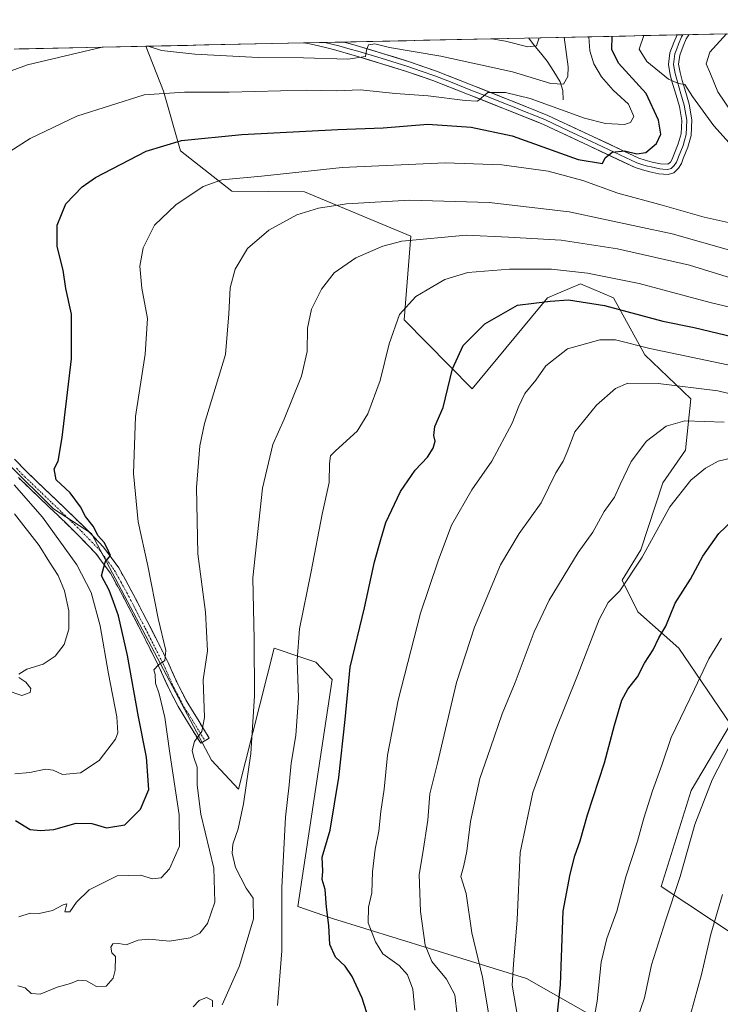
# Model space of a CAD drawing. Units: metres. Extents: x 644380 to 647835, y 4757713 to 4760099.
# Drawn here: x 644898 to 645105, y 4759754 to 4760046 of the extents above; entities that cross this region are included whole.
import ezdxf

# ---------------------------------------------------------------- set-up
doc = ezdxf.new("R2010")
doc.units = ezdxf.units.M
doc.header["$MEASUREMENT"] = 0
doc.linetypes.add('TRAZO_Y_PUNTO', pattern=[1, 0.5, -0.25, 0, -0.25])
doc.linetypes.add('TRAZOSX2', pattern=[1.5, 1, -0.5])
for name, color, linetype, lineweight in [('Arbolado forestal CxS', 92, 'Continuous', 0), ('Camino', 19, 'TRAZOSX2', 0), ('Camino Cxs', 19, 'Continuous', 0), ('Camino eje', 19, 'TRAZO_Y_PUNTO', 0), ('Corriente natural lineal', 142, 'Continuous', 13), ('Curva de nivel maestra', 36, 'Continuous', 30), ('Curva de nivel normal', 36, 'Continuous', 0), ('Layer 0', 7, 'Continuous', 0), ('Municipio CxS', 142, 'Continuous', 0), ('Prado CxS', 92, 'Continuous', 0)]:
    doc.layers.add(name, color=color, linetype=linetype, lineweight=lineweight)

# ---------------------------------------------------------------- blocks, each defined once
blk = doc.blocks.new('*U152')
at = {"layer": 'Arbolado forestal CxS', "color": 92, "linetype": 'Continuous', "lineweight": 0}
blk.add_polyline3d([(645132.98, 4759758.73, 878.48), (645087.87, 4759788.61, 859.79), (645096.81, 4759817.1, 859.8), (645108.4, 4759836.73, 860.7), (645093.14, 4759859.3, 853.35), (645080.98, 4759870.08, 848.56), (645076.31, 4759879.5, 845.93), (645081.82, 4759888.52, 845.82), (645088.35, 4759908.36, 844.68), (645095.11, 4759918.05, 844.09), (645096.66, 4759933.33, 838.72), (645083.03, 4759946.35, 832.83), (645073.75, 4759963.31, 825.22), (645063.97, 4759967.5, 823.93), (645054.19, 4759963.31, 826.41), (645031.82, 4759936.27, 827.35), (645011.66, 4759956.76, 821.6), (645013.62, 4759981.57, 816.43), (644982.06, 4759994.8, 809.75), (644960.5, 4759994.95, 807.49), (644945.24, 4760006.9, 802.45), (644940.26, 4760024.66, 796.36), (644935.04, 4760037.99, 791.25), (645304.72, 4760045.86, 859.58)], dxfattribs=at)
blk = doc.blocks.new('*U168')
at = {"layer": 'Municipio CxS', "color": 142, "linetype": 'Continuous', "lineweight": 0}
blk.add_polyline3d([(644897.4064, 4760037.1864, 788.87), (644902.4037, 4760037.2929, 789.1109), (644907.401, 4760037.3993, 789.2825), (644912.3983, 4760037.5057, 789.4349), (644917.3957, 4760037.6122, 789.5903), (644922.393, 4760037.7186, 789.9245), (644927.3903, 4760037.825, 790.2413), (644932.3876, 4760037.9315, 790.0641), (644937.3849, 4760038.0379, 789.4293), (644942.3822, 4760038.1443, 788.7882), (644947.3796, 4760038.2508, 788.5502), (644952.3769, 4760038.3572, 788.2671), (644957.3742, 4760038.4636, 786.923), (644962.3715, 4760038.5701, 786.998), (644967.3688, 4760038.6765, 786.8433), (644972.3662, 4760038.7829, 787.0636), (644977.3635, 4760038.8894, 787.356), (644982.3608, 4760038.9958, 787.8038), (644987.3581, 4760039.1023, 788.3253), (644992.3554, 4760039.2087, 788.6903), (644997.3527, 4760039.3151, 789.0784), (645002.3501, 4760039.4216, 789.0457), (645007.3474, 4760039.528, 788.3236), (645012.3447, 4760039.6344, 787.5271), (645017.342, 4760039.7409, 786.7535), (645022.3393, 4760039.8473, 786.251), (645027.3366, 4760039.9537, 785.8831), (645032.334, 4760040.0602, 785.184), (645037.3313, 4760040.1666, 784.7929), (645042.3286, 4760040.273, 784.4477), (645047.3259, 4760040.3795, 784.3551), (645052.3232, 4760040.4859, 785.1526), (645057.3205, 4760040.5923, 787.6204), (645062.3179, 4760040.6988, 791.7072), (645067.3152, 4760040.8052, 795.6196), (645072.3125, 4760040.9117, 799.3736), (645077.3098, 4760041.0181, 802.4954), (645082.3071, 4760041.1245, 804.6582), (645087.3045, 4760041.231, 805.9064), (645092.3018, 4760041.3374, 806.4638), (645097.2991, 4760041.4438, 807.0408), (645102.2964, 4760041.5503, 808.4649), (645107.2937, 4760041.6567, 809.8572)], dxfattribs=at)
blk = doc.blocks.new('*U173')
at = {"layer": 'Curva de nivel normal', "color": 36, "linetype": 'Continuous', "lineweight": 0}
for points in [[(644897.31, 4759779.57, 805), (644900.74, 4759780.65, 805), (644903.4, 4759780.61, 805), (644907.29, 4759781.51, 805), (644910.52, 4759783.18, 805), (644911.6, 4759783.44, 805), (644910.99, 4759781.1, 805), (644912.44, 4759781.06, 805), (644914.39, 4759783.98, 805), (644918.18, 4759787.63, 805), (644926.47, 4759791.78, 805), (644933.46, 4759791.94, 805), (644936.96, 4759790.83, 805), (644939.53, 4759791.13, 805), (644942.01, 4759793.85, 805), (644945, 4759800.52, 805), (644944.9, 4759809.85, 805), (644942.08, 4759828.17, 805), (644940.65, 4759838.76, 805), (644938.97, 4759845.74, 805), (644937.84, 4759848.99, 805), (644937.73, 4759851.5, 805), (644937.39, 4759852.92, 805), (644938.72, 4759854.38, 805), (644940.67, 4759855.72, 805), (644940.94, 4759858.6, 805), (644938.71, 4759868.14, 805), (644935.6, 4759883.74, 805), (644932.76, 4759896.86, 805), (644931.3, 4759911.16, 805), (644931.94, 4759928.06, 805), (644934.85, 4759946.57, 805), (644935.51, 4759957.18, 805), (644933.83, 4759966.19, 805), (644933.26, 4759972.7, 805), (644934.25, 4759978.17, 805), (644937.53, 4759984.89, 805), (644943.88, 4759990.96, 805), (644952, 4759996.36, 805), (644957.56, 4759998.37, 805), (644969.3, 4759999.44, 805), (644993.22, 4760001.99, 805), (645023.83, 4760003.36, 805), (645040.56, 4760002.76, 805), (645054.36, 4760000.89, 805), (645064.6, 4759998.13, 805), (645075.06, 4759994.35, 805), (645088.18, 4759990.77, 805), (645100.63, 4759987.26, 805), (645111.34, 4759984.86, 805)], [(645113.39, 4760003.41, 805), (645103.52, 4760014.38, 805), (645097.14, 4760023.07, 805), (645094.86, 4760026.67, 805), (645093.03, 4760026.9, 805), (645090.06, 4760028.24, 805), (645083.6, 4760033.48, 805), (645081.36, 4760037.08, 805), (645082.72, 4760041.13, 805)]]:
    blk.add_polyline3d(points, dxfattribs=at)
blk = doc.blocks.new('*U179')
at = {"layer": 'Curva de nivel normal', "color": 36, "linetype": 'Continuous', "lineweight": 0}
for points in [[(644935.7, 4760038, 790), (644939.63, 4760036.74, 790), (644949.57, 4760035.66, 790), (644968.3, 4760034.65, 790), (644981.82, 4760034.51, 790), (644994.97, 4760034.14, 790), (645000.19, 4760034.94, 790), (645000.43, 4760036.81, 790), (645001.09, 4760038.42, 790), (645002.96, 4760038.68, 790), (645007.32, 4760037.64, 790), (645022.55, 4760035.05, 790), (645043.78, 4760030.43, 790), (645055.13, 4760026.9, 790), (645058.9, 4760026.75, 790), (645060.17, 4760028.96, 790), (645060.33, 4760031.84, 790), (645059.11, 4760040.63, 790)], [(644893.62, 4759846.88, 790), (644898.21, 4759845.31, 790), (644900.67, 4759846.15, 790), (644900.94, 4759847.36, 790), (644899.43, 4759849.29, 790), (644897.33, 4759850.61, 790)], [(644897.3, 4759851.58, 790), (644899.66, 4759853.12, 790), (644904.52, 4759854.56, 790), (644908.13, 4759856.98, 790), (644910.75, 4759860.4, 790), (644912.14, 4759864.97, 790), (644912.14, 4759870.44, 790), (644910.85, 4759876.38, 790), (644908.97, 4759880.94, 790), (644906.47, 4759884.88, 790), (644903.41, 4759889.85, 790), (644896.09, 4759899.18, 790)], [(644884.98, 4760027.06, 790), (644899.9, 4760032.48, 790), (644922.01, 4760037.71, 790)]]:
    blk.add_polyline3d(points, dxfattribs=at)
blk = doc.blocks.new('*U180')
at = {"layer": 'Curva de nivel normal', "color": 36, "linetype": 'Continuous', "lineweight": 0}
blk.add_polyline3d([(645014.82, 4759751.94, 830), (645014.24, 4759758.17, 830), (645012.61, 4759762.42, 830), (645010.14, 4759765.18, 830), (645005.3, 4759768.62, 830), (645003.17, 4759772.15, 830), (645000.95, 4759777.77, 830), (645001.09, 4759782.47, 830), (645002.07, 4759786.7, 830), (645002.29, 4759792.94, 830), (645003.06, 4759799.66, 830), (645004.12, 4759805.05, 830), (645004.73, 4759810.85, 830), (645005.75, 4759817.52, 830), (645006.65, 4759827.54, 830), (645009.87, 4759843.94, 830), (645016.53, 4759869.72, 830), (645021.7, 4759885.25, 830), (645025.7, 4759895.87, 830), (645031.67, 4759906.37, 830), (645037.64, 4759914.85, 830), (645043.72, 4759926.1, 830), (645045.64, 4759931.2, 830), (645047.41, 4759934.94, 830), (645050.65, 4759938.85, 830), (645053.63, 4759943.17, 830), (645060.06, 4759948.21, 830), (645069.69, 4759950.87, 830), (645074.34, 4759950.84, 830), (645084.48, 4759948.23, 830), (645107.66, 4759943.46, 830)], dxfattribs=at)
blk = doc.blocks.new('*U188')
at = {"layer": 'Curva de nivel normal', "color": 36, "linetype": 'Continuous', "lineweight": 0}
blk.add_polyline3d([(645079.16, 4759744.56, 860), (645082.91, 4759755.58, 860), (645084.99, 4759765.32, 860), (645089.14, 4759778.36, 860), (645093.53, 4759791.59, 860), (645097.86, 4759806.95, 860), (645103.03, 4759820.27, 860), (645107.97, 4759829.84, 860)], dxfattribs=at)
blk = doc.blocks.new('*U194')
at = {"layer": 'Curva de nivel normal', "color": 36, "linetype": 'Continuous', "lineweight": 0}
for points in [[(644896.17, 4759822.03, 795), (644900.57, 4759822.43, 795), (644905.23, 4759823.42, 795), (644907.56, 4759823.09, 795), (644910.32, 4759821.84, 795), (644915.67, 4759822.29, 795), (644921.14, 4759826.03, 795), (644926.02, 4759832.35, 795), (644926.7, 4759834.25, 795), (644926.45, 4759838.94, 795), (644923.92, 4759851.75, 795), (644921.49, 4759865.94, 795), (644918.81, 4759875.9, 795), (644914.5, 4759884.02, 795), (644904.39, 4759898.25, 795), (644895.98, 4759907.84, 795)], [(644889.66, 4760003.54, 795), (644900.72, 4760010.61, 795), (644914.49, 4760017.24, 795), (644934.53, 4760023.52, 795), (644946.45, 4760024.31, 795), (644959.7, 4760024.31, 795), (644982.53, 4760024.97, 795), (644991.43, 4760024.73, 795), (644998.56, 4760025, 795), (645009.1, 4760023.96, 795), (645018.73, 4760023.26, 795), (645029.72, 4760021.91, 795), (645033.35, 4760021.64, 795), (645036.41, 4760024.22, 795), (645041.66, 4760024.24, 795), (645048.99, 4760022.5, 795), (645065.17, 4760016.66, 795), (645071.34, 4760015.04, 795), (645077, 4760014.78, 795), (645078.78, 4760015.37, 795), (645079.78, 4760017.09, 795), (645078.22, 4760020.76, 795), (645073.6, 4760024.94, 795), (645070.13, 4760028.88, 795), (645067.94, 4760032.78, 795), (645066.71, 4760036.57, 795), (645066.39, 4760040.79, 795)]]:
    blk.add_polyline3d(points, dxfattribs=at)
blk = doc.blocks.new('*U195')
at = {"layer": 'Curva de nivel normal', "color": 36, "linetype": 'Continuous', "lineweight": 0}
blk.add_polyline3d([(645065.25, 4759734.18, 855), (645068.92, 4759754.52, 855), (645070.1, 4759766.18, 855), (645071.78, 4759773.2, 855), (645074.74, 4759781.31, 855), (645077.4, 4759791.48, 855), (645080.85, 4759802.1, 855), (645082.69, 4759808.88, 855), (645085.32, 4759816.94, 855), (645088.06, 4759824.57, 855), (645090.86, 4759832.85, 855), (645097.76, 4759847.18, 855), (645102, 4759856.21, 855), (645105.74, 4759862.3, 855)], dxfattribs=at)
blk = doc.blocks.new('*U196')
at = {"layer": 'Curva de nivel normal', "color": 36, "linetype": 'Continuous', "lineweight": 0}
blk.add_polyline3d([(645037.65, 4760040.17, 785), (645041.66, 4760039.49, 785), (645048.32, 4760037.8, 785), (645050.86, 4760038.06, 785), (645051.68, 4760040.47, 785)], dxfattribs=at)
blk = doc.blocks.new('*U203')
at = {"layer": 'Curva de nivel normal', "color": 36, "linetype": 'Continuous', "lineweight": 0}
blk.add_polyline3d([(645036.64, 4759751.08, 840), (645034.86, 4759761.72, 840), (645031.69, 4759774.88, 840), (645029.99, 4759786.52, 840), (645028.49, 4759791.59, 840), (645029.38, 4759794.86, 840), (645030.24, 4759799.04, 840), (645031.28, 4759807.93, 840), (645034.11, 4759820.66, 840), (645037.22, 4759829.78, 840), (645040.71, 4759839.86, 840), (645044.52, 4759849.18, 840), (645050.2, 4759864.21, 840), (645054.63, 4759873.57, 840), (645063.24, 4759887.7, 840), (645067.62, 4759893.75, 840), (645070.99, 4759899.88, 840), (645074, 4759904.14, 840), (645075.68, 4759907.91, 840), (645079.02, 4759914.7, 840), (645083.5, 4759920.76, 840), (645089.4, 4759925.26, 840), (645094.91, 4759926.77, 840), (645106.56, 4759926.4, 840)], dxfattribs=at)
blk = doc.blocks.new('*U207')
at = {"layer": 'Curva de nivel normal', "color": 36, "linetype": 'Continuous', "lineweight": 0}
blk.add_polyline3d([(645096.58, 4759750.59, 865), (645099.85, 4759762.45, 865), (645102.56, 4759774.42, 865), (645106.08, 4759786.18, 865)], dxfattribs=at)
blk = doc.blocks.new('*U211')
at = {"layer": 'Curva de nivel normal', "color": 36, "linetype": 'Continuous', "lineweight": 0}
blk.add_polyline3d([(645045.32, 4759749.52, 845), (645043.63, 4759759.34, 845), (645044.03, 4759765.57, 845), (645045.14, 4759778.67, 845), (645046.02, 4759798.68, 845), (645049.82, 4759816.54, 845), (645052.93, 4759825.18, 845), (645056.28, 4759834.52, 845), (645063.1, 4759851.18, 845), (645069.46, 4759867.85, 845), (645072.17, 4759872.9, 845), (645075.62, 4759876.39, 845), (645082.22, 4759886.31, 845), (645090.46, 4759901.3, 845), (645096.66, 4759909.22, 845), (645100.99, 4759912.72, 845), (645104.82, 4759914.87, 845), (645108.92, 4759915.83, 845)], dxfattribs=at)
blk = doc.blocks.new('*U221')
at = {"layer": 'Curva de nivel normal', "color": 36, "linetype": 'Continuous', "lineweight": 0}
blk.add_polyline3d([(645027.31, 4759750.49, 835), (645026.66, 4759756.4, 835), (645024.23, 4759761.09, 835), (645019.8, 4759766.32, 835), (645017.9, 4759771.21, 835), (645016.49, 4759781.16, 835), (645016.07, 4759792.12, 835), (645017.13, 4759798.62, 835), (645018.68, 4759808.26, 835), (645019.28, 4759816.1, 835), (645021.48, 4759825.19, 835), (645027.2, 4759849.18, 835), (645032.48, 4759865.53, 835), (645040.26, 4759884.09, 835), (645045.71, 4759893.34, 835), (645052.31, 4759902.44, 835), (645056.61, 4759911.42, 835), (645058.76, 4759914.85, 835), (645059.95, 4759917.56, 835), (645062.3, 4759923.56, 835), (645068.7, 4759931.43, 835), (645074.32, 4759936.42, 835), (645077.99, 4759937.94, 835), (645086.99, 4759937.88, 835), (645104.66, 4759935.66, 835), (645123.54, 4759931.19, 835)], dxfattribs=at)
blk = doc.blocks.new('*U232')
at = {"layer": 'Curva de nivel maestra', "color": 36, "linetype": 'Continuous', "lineweight": 30}
blk.add_polyline3d([(645001.14, 4759749.26, 825), (644999.19, 4759755.48, 825), (644996.25, 4759761.92, 825), (644994.15, 4759764.96, 825), (644991.3, 4759767.64, 825), (644989.6, 4759771.37, 825), (644989.26, 4759777.07, 825), (644988.64, 4759782.5, 825), (644988.19, 4759787.72, 825), (644987.3, 4759790.67, 825), (644987.49, 4759793.16, 825), (644987.3, 4759797.31, 825), (644989.64, 4759805.34, 825), (644992.28, 4759820.97, 825), (644994.16, 4759838.18, 825), (644995.6, 4759853.74, 825), (644999.83, 4759871.32, 825), (645002.88, 4759884.93, 825), (645004.72, 4759891.57, 825), (645006.2, 4759896.63, 825), (645010.5, 4759905.86, 825), (645014.94, 4759912.16, 825), (645018.55, 4759915.98, 825), (645020.26, 4759918.73, 825), (645020.86, 4759920.74, 825), (645020.46, 4759922.42, 825), (645020.75, 4759925.1, 825), (645023.16, 4759930.81, 825), (645025.97, 4759942.26, 825), (645029.11, 4759949.15, 825), (645035.56, 4759955.56, 825), (645045.22, 4759961.1, 825), (645054.94, 4759962.36, 825), (645060.4, 4759962.76, 825), (645071.04, 4759961, 825), (645088.32, 4759956.36, 825), (645097.66, 4759954.51, 825), (645111.66, 4759951.18, 825)], dxfattribs=at)
blk = doc.blocks.new('*U238')
at = {"layer": 'Curva de nivel maestra', "color": 36, "linetype": 'Continuous', "lineweight": 30}
blk.add_polyline3d([(644896.39, 4759808.23, 800), (644900.72, 4759805.5, 800), (644903.72, 4759805.25, 800), (644907.76, 4759805.56, 800), (644914.32, 4759807.38, 800), (644918.99, 4759807.3, 800), (644923.32, 4759806.02, 800), (644928.79, 4759806.88, 800), (644933.46, 4759811.51, 800), (644935.89, 4759817.42, 800), (644935.18, 4759827.02, 800), (644932.86, 4759838.91, 800), (644929.58, 4759857.12, 800), (644926.89, 4759868.95, 800), (644925.45, 4759873.05, 800), (644924.09, 4759876.55, 800), (644921.88, 4759880.83, 800), (644922.98, 4759884.88, 800), (644924.5, 4759886.79, 800), (644923.96, 4759888.15, 800), (644922.7, 4759890.56, 800), (644920.86, 4759892.72, 800), (644919.34, 4759895.54, 800), (644917.1, 4759898.45, 800), (644915.65, 4759901.27, 800), (644912.57, 4759905.44, 800), (644908.37, 4759909.25, 800), (644907.83, 4759912.58, 800), (644908.97, 4759914.85, 800), (644910.2, 4759921.85, 800), (644912.93, 4759945.18, 800), (644912.94, 4759958.5, 800), (644911.28, 4759966.1, 800), (644910.5, 4759971.5, 800), (644908.7, 4759978.52, 800), (644908.68, 4759984.85, 800), (644911.25, 4759991.18, 800), (644916.13, 4759996.26, 800), (644920.03, 4759999.06, 800), (644935.06, 4760006.87, 800), (644945.57, 4760009.98, 800), (644963.47, 4760011.8, 800), (644991.91, 4760013.3, 800), (645005.38, 4760013.78, 800), (645018.65, 4760014.81, 800), (645031.56, 4760014, 800), (645043.66, 4760011.38, 800), (645063.25, 4760004.38, 800), (645070.46, 4760003.15, 800), (645071.24, 4760004.85, 800), (645073.29, 4760006.59, 800), (645076.99, 4760006.9, 800), (645080.66, 4760006.02, 800), (645083.32, 4760006.44, 800), (645086.48, 4760009.12, 800), (645087.76, 4760011.9, 800), (645087.1, 4760016.01, 800), (645083.45, 4760024, 800), (645075.23, 4760032.98, 800), (645073.28, 4760037.02, 800), (645073.37, 4760040.93, 800)], dxfattribs=at)
blk = doc.blocks.new('*U240')
at = {"layer": 'Curva de nivel maestra', "color": 36, "linetype": 'Continuous', "lineweight": 30}
blk.add_polyline3d([(645055.56, 4759735.9, 850), (645058.03, 4759759.38, 850), (645058.76, 4759781.3, 850), (645060.87, 4759792.23, 850), (645062.26, 4759797.74, 850), (645063.86, 4759802.18, 850), (645065.98, 4759809.85, 850), (645071.08, 4759825.31, 850), (645074, 4759836.52, 850), (645076.17, 4759843.85, 850), (645077.94, 4759847.18, 850), (645080.89, 4759850.85, 850), (645082.93, 4759854.85, 850), (645085.5, 4759858.82, 850), (645087.17, 4759862.4, 850), (645089.23, 4759865.82, 850), (645092, 4759872.66, 850), (645096.58, 4759879.77, 850), (645100.26, 4759886.66, 850), (645104.96, 4759893.36, 850), (645112.85, 4759900.88, 850)], dxfattribs=at)

msp = doc.modelspace()

# ---------------------------------------------------------------- linework, layer by layer
at = {"layer": 'Arbolado forestal CxS', "color": 92, "linetype": 'Continuous', "lineweight": 0}
for points in [[(645304.72, 4760045.86, 859.58), (644935.04, 4760037.99, 791.25)], [(644935.04, 4760037.99, 791.25), (644940.26, 4760024.66, 796.36), (644945.24, 4760006.9, 802.45), (644960.5, 4759994.95, 807.49), (644982.06, 4759994.8, 809.75), (645013.62, 4759981.57, 816.43), (645011.66, 4759956.76, 821.6), (645031.82, 4759936.27, 827.35), (645054.19, 4759963.31, 826.41), (645063.97, 4759967.5, 823.93), (645073.75, 4759963.31, 825.22), (645083.03, 4759946.35, 832.83), (645096.66, 4759933.33, 838.72), (645095.11, 4759918.05, 844.09), (645088.35, 4759908.36, 844.68), (645081.82, 4759888.52, 845.82), (645076.31, 4759879.5, 845.93), (645080.98, 4759870.08, 848.56), (645093.14, 4759859.3, 853.35), (645108.4, 4759836.73, 860.7), (645096.81, 4759817.1, 859.8), (645087.87, 4759788.61, 859.79), (645132.98, 4759758.73, 878.48)], [(644894.31, 4759913.97, 795.55), (644907.57, 4759900.69, 797.47), (644918.85, 4759893.39, 799.91), (644954.49, 4759826.11, 812.45), (644962.45, 4759817.48, 815.27), (644973.07, 4759859.3, 818.06), (644980.96, 4759856.66, 821.38), (644985.43, 4759855.16, 822.89), (644990.32, 4759850.01, 824.44), (644980.11, 4759782.63, 823.33), (644990.36, 4759779.05, 826.23), (645047.92, 4759761.34, 847.22), (645099.41, 4759732.05, 869.16)], [(645209.41, 4759671.09, 915.88), (645189.34, 4759687.77, 908.12), (645176.78, 4759709.07, 901.9), (645173.24, 4759724.87, 898.65), (645171.02, 4759738.79, 896.28), (645165.19, 4759743.74, 894.18), (645151.21, 4759744.05, 888.08), (645143.75, 4759736.89, 885.45), (645142.17, 4759724.34, 886.51), (645099.41, 4759732.05, 869.16), (645047.92, 4759761.34, 847.22), (644990.36, 4759779.05, 826.23), (644980.11, 4759782.63, 823.33), (644990.32, 4759850.01, 824.44), (644985.43, 4759855.16, 822.89), (644980.96, 4759856.66, 821.38), (644973.07, 4759859.3, 818.06), (644962.45, 4759817.48, 815.27), (644954.49, 4759826.11, 812.45), (644918.85, 4759893.39, 799.91), (644907.57, 4759900.69, 797.47), (644894.31, 4759913.97, 795.55)]]:
    msp.add_polyline3d(points, dxfattribs=at)
at = {"layer": 'Camino', "color": 19, "linetype": 'TRAZOSX2', "lineweight": 0}
for points in [[(644896.08, 4759915.46), (644899.32, 4759912.04), (644911.15, 4759900.69), (644916.88, 4759895.13), (644922.47, 4759889.35), (644927.01, 4759883.14), (644930.69, 4759876.46), (644936.16, 4759865.91), (644941.49, 4759855.32), (644944.17, 4759849.33), (644947.14, 4759843.47), (644950.48, 4759838.06), (644953.82, 4759832.64), (644952.56, 4759831.87)], [(644952.56, 4759831.87), (644951.3, 4759831.09), (644947.95, 4759836.5), (644944.55, 4759842.02), (644941.49, 4759848.06), (644938.81, 4759854.05), (644933.52, 4759864.56), (644928.08, 4759875.06), (644924.5, 4759881.55), (644920.2, 4759887.43), (644914.78, 4759893.03), (644909.09, 4759898.56), (644903.18, 4759904.22), (644897.22, 4759909.95)]]:
    msp.add_lwpolyline(points, dxfattribs=at)
at = {"layer": 'Camino Cxs', "color": 19, "linetype": 'Continuous', "lineweight": 0}
msp.add_polyline3d([(644896.08, 4759915.46, 795.26), (644899.32, 4759912.04, 795.86), (644902.28, 4759909.2, 796.76), (644905.24, 4759906.37, 797.31), (644908.19, 4759903.53, 797.55), (644911.15, 4759900.69, 797.91), (644914.02, 4759897.91, 798.46), (644916.88, 4759895.13, 799.14), (644919.68, 4759892.24, 800.15), (644922.47, 4759889.35, 800.27), (644924.74, 4759886.25, 800.47), (644927.01, 4759883.14, 800.64), (644928.85, 4759879.8, 801.34), (644930.69, 4759876.46, 801.62), (644932.51, 4759872.94, 802.29), (644934.34, 4759869.43, 803.18), (644936.16, 4759865.91, 803.45), (644937.94, 4759862.38, 804.16), (644939.71, 4759858.85, 804.67), (644941.49, 4759855.32, 805.21), (644942.83, 4759852.33, 806.14), (644944.17, 4759849.33, 806.71), (644945.66, 4759846.4, 807.1), (644947.14, 4759843.47, 807.73), (644948.81, 4759840.77, 808.69), (644950.48, 4759838.06, 809.36), (644952.15, 4759835.35, 809.98), (644953.82, 4759832.64, 810.53), (644951.3, 4759831.09, 810.19), (644949.63, 4759833.8, 809.42), (644947.95, 4759836.5, 808.78), (644946.25, 4759839.26, 808.02), (644944.55, 4759842.02, 807.05), (644943.02, 4759845.04, 806.47), (644941.49, 4759848.06, 806.07), (644940.15, 4759851.06, 805.26), (644938.81, 4759854.05, 804.99), (644937.05, 4759857.55, 804.21), (644935.28, 4759861.06, 803.1), (644933.52, 4759864.56, 802.58), (644931.71, 4759868.06, 802.31), (644929.89, 4759871.56, 801.37), (644928.08, 4759875.06, 801.19), (644926.29, 4759878.31, 800.67), (644924.5, 4759881.55, 800.18), (644922.35, 4759884.49, 799.99), (644920.2, 4759887.43, 799.14), (644917.49, 4759890.23, 798.72), (644914.78, 4759893.03, 798.13), (644911.94, 4759895.8, 797.66), (644909.09, 4759898.56, 797.05), (644906.14, 4759901.39, 796.56), (644903.18, 4759904.22, 796.15), (644900.2, 4759907.09, 795.67), (644897.22, 4759909.95, 795.33)], dxfattribs=at)
at = {"layer": 'Camino eje', "color": 19, "linetype": 'TRAZO_Y_PUNTO', "lineweight": 0}
msp.add_lwpolyline([(644896.65, 4759912.71), (644898.27, 4759911), (644901.25, 4759908.13), (644904.21, 4759905.29), (644907.17, 4759902.46), (644910.12, 4759899.63), (644912.97, 4759896.86), (644915.83, 4759894.08), (644921.34, 4759888.39), (644925.76, 4759882.35), (644927.6, 4759879.01), (644929.39, 4759875.76), (644934.84, 4759865.24), (644940.15, 4759854.69), (644942.83, 4759848.7), (644945.85, 4759842.75), (644947.55, 4759839.99), (644949.22, 4759837.28), (644950.89, 4759834.58), (644952.56, 4759831.87)], dxfattribs=at)
at = {"layer": 'Corriente natural lineal', "color": 142, "linetype": 'Continuous', "lineweight": 13}
msp.add_polyline3d([(645058.76, 4760022.03, 792.07), (645058.71, 4760024.86, 790.57), (645057.95, 4760027.46, 789.49), (645056.01, 4760030.5, 788.07), (645054.08, 4760033.55, 786.71), (645052.06, 4760036.02, 785.64), (645050.05, 4760038.49, 784.78), (645048.66, 4760040.41, 784.49)], dxfattribs=at)
at = {"layer": 'Curva de nivel normal', "color": 36, "linetype": 'Continuous', "lineweight": 0}
for points in [[(645107.25, 4760041.66, 810), (645102.35, 4760036.18, 810), (645101.2, 4760032.74, 810), (645102.52, 4760029.84, 810), (645104.65, 4760024.43, 810), (645111.33, 4760014.61, 810)], [(645109.18, 4759977.14, 810), (645091.11, 4759982.32, 810), (645060.61, 4759988.79, 810), (645036.81, 4759991.6, 810), (645013.32, 4759992.34, 810), (644994.55, 4759991.25, 810), (644986.21, 4759989.9, 810), (644979.76, 4759987.95, 810), (644971.54, 4759983.44, 810), (644965.21, 4759977.91, 810), (644961.47, 4759971.78, 810), (644959.99, 4759966.27, 810), (644959.66, 4759958.52, 810), (644958.65, 4759946.52, 810), (644952.38, 4759925.98, 810), (644951.03, 4759919.43, 810), (644950.02, 4759907.05, 810), (644950.42, 4759887.33, 810), (644952.67, 4759870.04, 810), (644953.33, 4759858.52, 810), (644952.03, 4759849.89, 810), (644952.36, 4759838.72, 810), (644951.58, 4759834.58, 810), (644949.42, 4759831.64, 810), (644948.78, 4759828.98, 810), (644949.26, 4759826.85, 810), (644950.28, 4759823.98, 810), (644950.19, 4759818.71, 810), (644951.34, 4759810.04, 810), (644955.2, 4759794.06, 810), (644955.48, 4759783.96, 810), (644953.31, 4759777.6, 810), (644951.04, 4759774.72, 810), (644948.16, 4759773.33, 810), (644941.98, 4759772.34, 810), (644935.85, 4759772.98, 810), (644932.74, 4759772.66, 810), (644929.19, 4759771.24, 810), (644926.95, 4759771.7, 810), (644925.23, 4759771.62, 810), (644924.58, 4759770.62, 810), (644924.91, 4759768.86, 810), (644926.01, 4759767.8, 810), (644925.87, 4759763.73, 810), (644925.27, 4759761.37, 810), (644923.23, 4759759.06, 810), (644920.41, 4759758.87, 810), (644917.37, 4759760.6, 810), (644915.02, 4759760.82, 810), (644912.66, 4759759.84, 810), (644908.66, 4759758.67, 810), (644903.66, 4759756.65, 810), (644901.04, 4759756.84, 810), (644899.21, 4759758.54, 810), (644897.02, 4759759.14, 810)], [(645109.98, 4759968.77, 815), (645096.27, 4759973.02, 815), (645074.94, 4759977.86, 815), (645058.2, 4759980.39, 815), (645042.54, 4759981.33, 815), (645030.02, 4759981.9, 815), (645010.91, 4759980.1, 815), (645005.35, 4759978.64, 815), (644997.25, 4759975.18, 815), (644990.89, 4759970.73, 815), (644987.07, 4759965.85, 815), (644984.18, 4759959.97, 815), (644982.94, 4759954.34, 815), (644982.85, 4759947.42, 815), (644981.22, 4759940.08, 815), (644976.05, 4759927.25, 815), (644972.7, 4759919.75, 815), (644969.64, 4759906.81, 815), (644966.76, 4759880.18, 815), (644967.16, 4759861.88, 815), (644967.23, 4759845.16, 815), (644966.19, 4759828.05, 815), (644963.98, 4759813.1, 815), (644962.36, 4759805.68, 815), (644960.85, 4759801.18, 815), (644960.58, 4759798.51, 815), (644961.58, 4759794.19, 815), (644964.78, 4759788.14, 815), (644966.84, 4759785.18, 815), (644966.93, 4759778.95, 815), (644962.81, 4759765.06, 815), (644957.65, 4759753.5, 815)], [(644974.07, 4759753.26, 820), (644975.3, 4759769.52, 820), (644975.31, 4759788.26, 820), (644976.44, 4759809.2, 820), (644977.56, 4759818.77, 820), (644978.14, 4759825.18, 820), (644979.54, 4759833.46, 820), (644980.34, 4759844.64, 820), (644979.9, 4759855.8, 820), (644980.58, 4759865.07, 820), (644984.09, 4759882.06, 820), (644987.36, 4759899.07, 820), (644989.43, 4759908.52, 820), (644989.46, 4759914.15, 820), (644989.76, 4759916.38, 820), (644991.26, 4759917.89, 820), (644997.72, 4759923.75, 820), (645000.9, 4759928.85, 820), (645004.5, 4759938.73, 820), (645007.15, 4759949.68, 820), (645010.22, 4759958.4, 820), (645015.09, 4759963.7, 820), (645020.18, 4759966.7, 820), (645023.66, 4759968.77, 820), (645030.5, 4759970.85, 820), (645042.88, 4759971.84, 820), (645055.36, 4759971.77, 820), (645066.04, 4759970.66, 820), (645081.31, 4759967.52, 820), (645102.41, 4759961.94, 820), (645124.44, 4759956.64, 820)], [(644954.82, 4759752.85, 815), (644954.77, 4759754.73, 815), (644952.96, 4759755.7, 815), (644950.83, 4759754.73, 815), (644949.06, 4759752.85, 815)]]:
    msp.add_polyline3d(points, dxfattribs=at)
at = {"layer": 'Layer 0', "linetype": 'Continuous', "lineweight": 0}
for points in [[(645096.03, 4760041.42), (645096.03, 4760041.41), (645095.31, 4760040.15), (645094.4, 4760038), (645093.38, 4760035.31), (645093.02, 4760032.62), (645093.47, 4760030.2), (645094.12, 4760027.78), (645095.15, 4760024.29), (645096.17, 4760020.82), (645096.98, 4760016.17), (645096.77, 4760011.52), (645095.78, 4760008.06), (645094.44, 4760004.65), (645093.86, 4760003.18), (645093.06, 4760001.76), (645091.65, 4760000.42), (645089.91, 4759999.87), (645087.21, 4760000.11), (645084.54, 4760000.7), (645082.31, 4760001.27), (645080.13, 4760001.98), (645066.56, 4760008.38), (645052.97, 4760014.75), (645046.79, 4760017.24), (645040.61, 4760019.71), (645030.41, 4760023.79), (645020.17, 4760027.79), (645012.29, 4760030.51), (645004.33, 4760033), (644997.51, 4760035.07), (644990.67, 4760037.02), (644988.65, 4760037.51), (644984.51, 4760038.5), (644981.98, 4760038.98), (644981.94, 4760038.99)], [(644988.08, 4760039.12), (644992.22, 4760038.13), (644995.64, 4760037.16), (644997.93, 4760036.5), (645004.77, 4760034.43), (645012.76, 4760031.93), (645016.7, 4760030.57), (645020.69, 4760029.19), (645025.84, 4760027.18), (645030.96, 4760025.18), (645036.06, 4760023.13), (645041.16, 4760021.09), (645044.25, 4760019.86), (645047.34, 4760018.63), (645050.43, 4760017.38), (645053.6, 4760016.1), (645060.4, 4760012.92), (645067.2, 4760009.73), (645073.9, 4760006.57), (645080.68, 4760003.37), (645082.73, 4760002.7), (645083.84, 4760002.42), (645084.89, 4760002.15), (645087.44, 4760001.59), (645088.4, 4760001.5), (645089.88, 4760001.42), (645090.87, 4760001.74), (645091.72, 4760002.55), (645092.39, 4760003.61), (645092.8, 4760004.56), (645093.06, 4760005.2), (645093.7, 4760006.83), (645094.37, 4760008.54), (645094.8, 4760010.03), (645095.29, 4760011.76), (645095.49, 4760016.08), (645094.72, 4760020.48), (645093.73, 4760023.87), (645093.21, 4760025.62), (645092.69, 4760027.38), (645092.02, 4760029.87), (645091.51, 4760032.58), (645091.93, 4760035.68), (645092.51, 4760037.21), (645093.02, 4760038.56), (645093.95, 4760040.75), (645094.3, 4760041.38)], [(644993.77, 4760039.24), (644996.42, 4760038.48), (644998.35, 4760037.93), (645005.2, 4760035.85), (645013.23, 4760033.34), (645021.2, 4760030.58), (645031.51, 4760026.56), (645041.71, 4760022.47), (645047.89, 4760020.01), (645054.23, 4760017.45), (645067.83, 4760011.08), (645081.23, 4760004.75), (645083.14, 4760004.13), (645085.23, 4760003.6), (645087.67, 4760003.06), (645089.84, 4760002.97), (645090.68, 4760003.61), (645091.16, 4760004.47), (645091.67, 4760005.74), (645092.95, 4760009.01), (645093.81, 4760012), (645093.99, 4760015.99), (645093.27, 4760020.14), (645092.3, 4760023.45), (645091.25, 4760026.97), (645090.56, 4760029.54), (645090, 4760032.54), (645090.47, 4760036.05), (645091.64, 4760039.11), (645092.58, 4760041.34), (645092.58, 4760041.34)], [(645094.3, 4760041.38), (645092.58, 4760041.34)], [(645096.03, 4760041.42), (645094.3, 4760041.38)], [(644988.08, 4760039.12), (644981.94, 4760038.99)], [(644993.77, 4760039.24), (644988.08, 4760039.12)]]:
    msp.add_lwpolyline(points, dxfattribs=at)
msp.add_polyline3d([(644981.94, 4760038.99, 787.76), (644993.77, 4760039.24, 788.82), (644993.93, 4760039.2, 788.85), (644996.42, 4760038.48, 789.45), (644998.35, 4760037.93, 789.61), (645001.78, 4760036.89, 789.85), (645005.2, 4760035.85, 789.96), (645009.22, 4760034.6, 790.52), (645013.23, 4760033.34, 791.49), (645017.22, 4760031.96, 791.9), (645021.2, 4760030.58, 792.17), (645024.64, 4760029.24, 792.82), (645028.07, 4760027.9, 793.62), (645031.51, 4760026.56, 793.92), (645034.91, 4760025.2, 794.11), (645038.31, 4760023.83, 794.8), (645041.71, 4760022.47, 795.26), (645044.8, 4760021.24, 795.65), (645047.89, 4760020.01, 795.98), (645051.06, 4760018.73, 796.64), (645054.23, 4760017.45, 796.38), (645057.63, 4760015.86, 796.61), (645061.03, 4760014.27, 797.77), (645064.43, 4760012.67, 797.52), (645067.83, 4760011.08, 797.36), (645072.3, 4760008.97, 798.02), (645076.76, 4760006.86, 799.29), (645081.23, 4760004.75, 800.23), (645083.14, 4760004.13, 800.77), (645085.23, 4760003.6, 801.19), (645087.67, 4760003.06, 801.42), (645089.84, 4760002.97, 801.63), (645090.68, 4760003.61, 801.75), (645091.16, 4760004.47, 801.8), (645091.67, 4760005.74, 801.86), (645092.95, 4760009.01, 802.12), (645093.81, 4760012, 802.46), (645093.99, 4760015.99, 803.06), (645093.27, 4760020.14, 803.75), (645092.3, 4760023.45, 804.34), (645091.25, 4760026.97, 804.79), (645090.56, 4760029.54, 804.99), (645090, 4760032.54, 805.47), (645090.47, 4760036.05, 805.95), (645091.64, 4760039.11, 806.33), (645092.58, 4760041.34, 806.49), (645092.58, 4760041.34, 806.49), (645096.03, 4760041.42, 806.77), (645096.03, 4760041.41, 806.77), (645095.31, 4760040.15, 806.64), (645094.4, 4760038, 806.46), (645093.38, 4760035.31, 806.18), (645093.02, 4760032.62, 805.85), (645093.47, 4760030.2, 805.54), (645094.12, 4760027.78, 805.18), (645095.15, 4760024.29, 804.59), (645096.17, 4760020.82, 804.05), (645096.98, 4760016.17, 803.47), (645096.77, 4760011.52, 802.8), (645095.78, 4760008.06, 802.2), (645094.44, 4760004.65, 801.16), (645093.86, 4760003.18, 801.04), (645093.06, 4760001.76, 801.25), (645091.65, 4760000.42, 801.54), (645089.91, 4759999.87, 801.43), (645087.21, 4760000.11, 801.28), (645084.54, 4760000.7, 801.13), (645082.31, 4760001.27, 801.01), (645080.13, 4760001.98, 800.88), (645076.74, 4760003.58, 800.5), (645073.35, 4760005.18, 799.58), (645069.95, 4760006.78, 799.02), (645066.56, 4760008.38, 799.23), (645063.16, 4760009.97, 798.65), (645059.77, 4760011.57, 798.5), (645056.37, 4760013.16, 798.01), (645052.97, 4760014.75, 797.3), (645049.88, 4760016, 797.08), (645046.79, 4760017.24, 796.79), (645043.7, 4760018.48, 796.27), (645040.61, 4760019.71, 795.73), (645037.21, 4760021.07, 795.34), (645033.81, 4760022.43, 794.97), (645030.41, 4760023.79, 794.31), (645027, 4760025.12, 793.95), (645023.58, 4760026.46, 793.55), (645020.17, 4760027.79, 792.94), (645016.23, 4760029.15, 792.21), (645012.29, 4760030.51, 791.64), (645008.31, 4760031.76, 791.19), (645004.33, 4760033, 790.59), (645000.92, 4760034.04, 790.02), (644997.51, 4760035.07, 789.75), (644994.09, 4760036.05, 789.46), (644990.67, 4760037.02, 789.06), (644988.65, 4760037.51, 788.82), (644984.51, 4760038.5, 788.08), (644981.98, 4760038.98, 787.76), (644981.94, 4760038.99, 787.76)], close=True, dxfattribs=at)
at = {"layer": 'Prado CxS', "color": 92, "linetype": 'Continuous', "lineweight": 0}
for points in [[(644895.97, 4760037.16, 789.84), (644935.04, 4760037.99, 791.25), (644940.26, 4760024.66, 796.36), (644945.24, 4760006.9, 802.45), (644960.5, 4759994.95, 807.49), (644982.06, 4759994.8, 809.75), (645013.62, 4759981.57, 816.43), (645011.66, 4759956.76, 821.6), (645031.82, 4759936.27, 827.35), (645054.19, 4759963.31, 826.41), (645063.97, 4759967.5, 823.93), (645073.75, 4759963.31, 825.22), (645083.03, 4759946.35, 832.83), (645096.66, 4759933.33, 838.72), (645095.11, 4759918.05, 844.09), (645088.35, 4759908.36, 844.68), (645081.82, 4759888.52, 845.82), (645076.31, 4759879.5, 845.93), (645080.98, 4759870.08, 848.56), (645093.14, 4759859.3, 853.35), (645108.4, 4759836.73, 860.7), (645096.81, 4759817.1, 859.8), (645087.87, 4759788.61, 859.79), (645132.98, 4759758.73, 878.48)], [(644935.04, 4760037.99, 791.25), (644895.97, 4760037.16, 789.84)], [(644935.04, 4760037.99, 791.25), (644940.26, 4760024.66, 796.36), (644945.24, 4760006.9, 802.45), (644960.5, 4759994.95, 807.49), (644982.06, 4759994.8, 809.75), (645013.62, 4759981.57, 816.43), (645011.66, 4759956.76, 821.6), (645031.82, 4759936.27, 827.35), (645054.19, 4759963.31, 826.41), (645063.97, 4759967.5, 823.93), (645073.75, 4759963.31, 825.22), (645083.03, 4759946.35, 832.83), (645096.66, 4759933.33, 838.72), (645095.11, 4759918.05, 844.09), (645088.35, 4759908.36, 844.68), (645081.82, 4759888.52, 845.82), (645076.31, 4759879.5, 845.93), (645080.98, 4759870.08, 848.56), (645093.14, 4759859.3, 853.35), (645108.4, 4759836.73, 860.7), (645096.81, 4759817.1, 859.8), (645087.87, 4759788.61, 859.79), (645132.98, 4759758.73, 878.48)], [(645099.41, 4759732.05, 869.16), (645047.92, 4759761.34, 847.22), (644990.36, 4759779.05, 826.23), (644980.11, 4759782.63, 823.33), (644990.32, 4759850.01, 824.44), (644985.43, 4759855.16, 822.89), (644980.96, 4759856.66, 821.38), (644973.07, 4759859.3, 818.06), (644962.45, 4759817.48, 815.27), (644954.49, 4759826.11, 812.45), (644918.85, 4759893.39, 799.91), (644907.57, 4759900.69, 797.47), (644894.31, 4759913.97, 795.55)], [(645209.41, 4759671.09, 915.88), (645189.34, 4759687.77, 908.12), (645176.78, 4759709.07, 901.9), (645173.24, 4759724.87, 898.65), (645171.02, 4759738.79, 896.28), (645165.19, 4759743.74, 894.18), (645151.21, 4759744.05, 888.08), (645143.75, 4759736.89, 885.45), (645142.17, 4759724.34, 886.51), (645099.41, 4759732.05, 869.16), (645047.92, 4759761.34, 847.22), (644990.36, 4759779.05, 826.23), (644980.11, 4759782.63, 823.33), (644990.32, 4759850.01, 824.44), (644985.43, 4759855.16, 822.89), (644980.96, 4759856.66, 821.38), (644973.07, 4759859.3, 818.06), (644962.45, 4759817.48, 815.27), (644954.49, 4759826.11, 812.45), (644918.85, 4759893.39, 799.91), (644907.57, 4759900.69, 797.47), (644894.31, 4759913.97, 795.55)]]:
    msp.add_polyline3d(points, dxfattribs=at)

# ---------------------------------------------------------------- block references
at = {"layer": 'Arbolado forestal CxS', "color": 92, "linetype": 'Continuous', "lineweight": 0}
msp.add_blockref('*U152', (0, 0), dxfattribs=at)
at = {"layer": 'Curva de nivel maestra', "color": 36, "linetype": 'Continuous', "lineweight": 30}
for name in ['*U240', '*U232', '*U238']:
    msp.add_blockref(name, (0, 0), dxfattribs=at)
at = {"layer": 'Curva de nivel normal', "color": 36, "linetype": 'Continuous', "lineweight": 0}
for name in ['*U211', '*U195', '*U188', '*U207', '*U180', '*U221', '*U203', '*U196', '*U179', '*U194', '*U173']:
    msp.add_blockref(name, (0, 0), dxfattribs=at)
at = {"layer": 'Municipio CxS', "color": 142, "linetype": 'Continuous', "lineweight": 0}
msp.add_blockref('*U168', (0, 0), dxfattribs=at)

doc.saveas('drawing.dxf')
